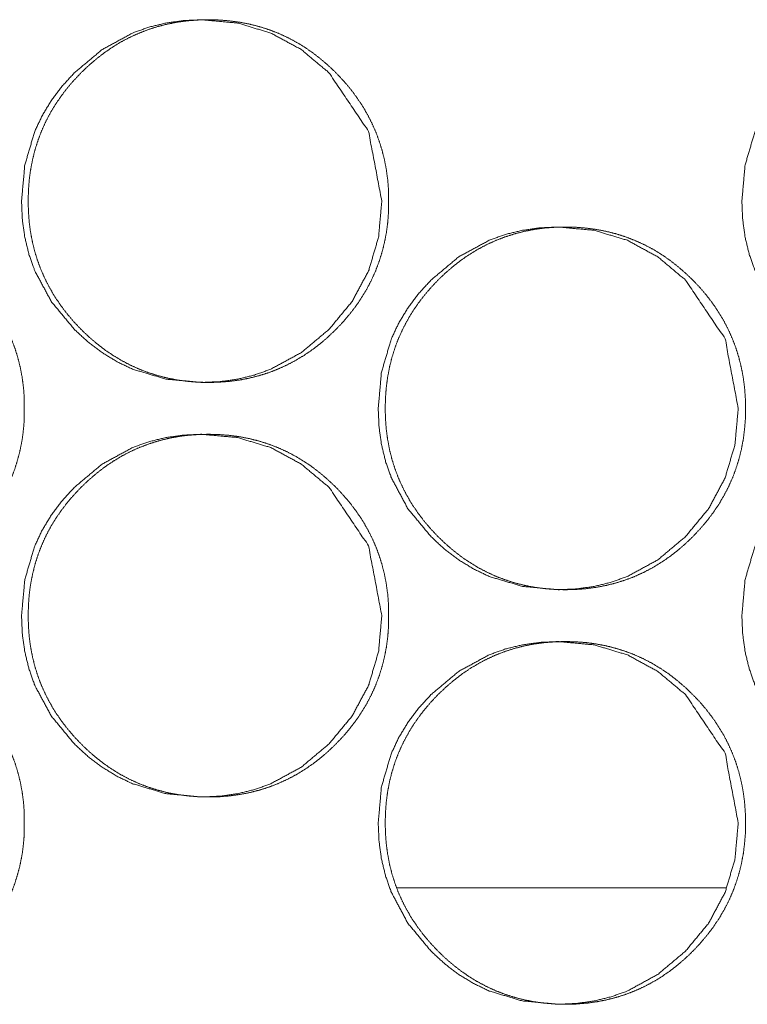
# Model space of a CAD drawing. Units: millimetres. Extents: x 0 to 10058, y 0 to 6380.
# Drawn here: x 4277 to 4291, y 2656 to 2675 of the extents above; entities that cross this region are included whole.
import ezdxf

# ---------------------------------------------------------------- set-up
doc = ezdxf.new("R2010")
doc.units = ezdxf.units.MM
doc.layers.add('Trimetric', color=7, linetype='Continuous')

msp = doc.modelspace()

# ---------------------------------------------------------------- linework, layer by layer
at = {"layer": 'Trimetric', "color": 151, "linetype": 'Continuous', "lineweight": 18}
msp.add_line((4284.392, 2658.238), (4290.734, 2658.238), dxfattribs=at)
for points, knots in [([(4284.095, 2671.488), (4284.032, 2670.79), (4283.841, 2670.145), (4283.523, 2669.553), (4283.078, 2669.014), (4282.542, 2668.565), (4281.953, 2668.245), (4281.639, 2668.132), (4281.313, 2668.052), (4280.973, 2668.004), (4280.62, 2667.988), (4279.925, 2668.053), (4279.283, 2668.245), (4278.983, 2668.389), (4278.695, 2668.564), (4278.421, 2668.772), (4278.16, 2669.012), (4277.714, 2669.552), (4277.395, 2670.145), (4277.284, 2670.46), (4277.204, 2670.789), (4277.156, 2671.131), (4277.14, 2671.487), (4277.204, 2672.187), (4277.395, 2672.832), (4277.538, 2673.135), (4277.713, 2673.425), (4277.92, 2673.7), (4278.159, 2673.963), (4278.696, 2674.412), (4279.284, 2674.732), (4279.598, 2674.845), (4279.925, 2674.924), (4280.264, 2674.972), (4280.618, 2674.988), (4281.312, 2674.924), (4281.954, 2674.731), (4282.541, 2674.412), (4283.076, 2673.964), (4283.84, 2672.832), (4284.095, 2671.488)], [0, 0, 0.031985, 0.062672, 0.093323, 0.125241, 0.157151, 0.187724, 0.202933, 0.218283, 0.233935, 0.250068, 0.281907, 0.312465, 0.327674, 0.343046, 0.358728, 0.374907, 0.406874, 0.437573, 0.452855, 0.468303, 0.484059, 0.500305, 0.532353, 0.563075, 0.578358, 0.593795, 0.609516, 0.625715, 0.657644, 0.688226, 0.703433, 0.718781, 0.734432, 0.750564, 0.782389, 0.812936, 0.843464, 0.875306, 0.9376, 1, 1]), ([(4284.226, 2671.488), (4284.226, 2671.285), (4284.21, 2671.083), (4284.185, 2670.888), (4284.148, 2670.695), (4284.102, 2670.508), (4284.044, 2670.324), (4283.977, 2670.145), (4283.899, 2669.971), (4283.81, 2669.8), (4283.712, 2669.635), (4283.602, 2669.472), (4283.483, 2669.316), (4283.352, 2669.161), (4283.212, 2669.014), (4283.066, 2668.874), (4282.912, 2668.742), (4282.757, 2668.622), (4282.594, 2668.511), (4282.43, 2668.412), (4282.26, 2668.323), (4282.086, 2668.245), (4281.909, 2668.176), (4281.726, 2668.119), (4281.54, 2668.072), (4281.348, 2668.035), (4281.154, 2668.009), (4280.953, 2667.993), (4280.752, 2667.988), (4280.55, 2667.993), (4280.348, 2668.009), (4280.154, 2668.035), (4279.961, 2668.072), (4279.775, 2668.119), (4279.592, 2668.177), (4279.414, 2668.245), (4279.24, 2668.323), (4279.07, 2668.412), (4278.906, 2668.511), (4278.744, 2668.621), (4278.589, 2668.741), (4278.436, 2668.872), (4278.29, 2669.012), (4278.15, 2669.159), (4278.019, 2669.314), (4277.9, 2669.471), (4277.79, 2669.633), (4277.691, 2669.799), (4277.602, 2669.97), (4277.524, 2670.144), (4277.456, 2670.323), (4277.398, 2670.507), (4277.352, 2670.694), (4277.315, 2670.887), (4277.289, 2671.082), (4277.274, 2671.284), (4277.268, 2671.487), (4277.274, 2671.691), (4277.289, 2671.893), (4277.315, 2672.089), (4277.352, 2672.282), (4277.398, 2672.469), (4277.456, 2672.653), (4277.523, 2672.832), (4277.601, 2673.007), (4277.69, 2673.178), (4277.789, 2673.343), (4277.899, 2673.506), (4278.018, 2673.662), (4278.149, 2673.816), (4278.288, 2673.963), (4278.435, 2674.103), (4278.589, 2674.235), (4278.744, 2674.355), (4278.907, 2674.466), (4279.071, 2674.565), (4279.241, 2674.654), (4279.415, 2674.732), (4279.593, 2674.8), (4279.776, 2674.858), (4279.961, 2674.905), (4280.153, 2674.942), (4280.347, 2674.968), (4280.548, 2674.983), (4280.75, 2674.988), (4280.952, 2674.983), (4281.153, 2674.967), (4281.348, 2674.941), (4281.54, 2674.904), (4281.726, 2674.857), (4281.909, 2674.799), (4282.087, 2674.731), (4282.26, 2674.653), (4282.43, 2674.564), (4282.594, 2674.465), (4282.756, 2674.355), (4282.911, 2674.235), (4283.064, 2674.103), (4283.211, 2673.964), (4283.35, 2673.816), (4283.481, 2673.662), (4283.6, 2673.506), (4283.71, 2673.343), (4283.808, 2673.178), (4283.897, 2673.007), (4283.975, 2672.832), (4284.043, 2672.653), (4284.1, 2672.469), (4284.147, 2672.282), (4284.184, 2672.089), (4284.21, 2671.894), (4284.226, 2671.691), (4284.226, 2671.488)], [0, 0, 0.009248, 0.018489, 0.027433, 0.036384, 0.045155, 0.05392, 0.062625, 0.071333, 0.080094, 0.088844, 0.097789, 0.106718, 0.115941, 0.125165, 0.134398, 0.143628, 0.15256, 0.161497, 0.170234, 0.17898, 0.187652, 0.196326, 0.205043, 0.213771, 0.222662, 0.231564, 0.240746, 0.249934, 0.259137, 0.268349, 0.277266, 0.286187, 0.29493, 0.303658, 0.312344, 0.321016, 0.329755, 0.338488, 0.347387, 0.35631, 0.365508, 0.374715, 0.383944, 0.393188, 0.402138, 0.411089, 0.419867, 0.428635, 0.437343, 0.446061, 0.454826, 0.463601, 0.472544, 0.481497, 0.490732, 0.499964, 0.509227, 0.518492, 0.52746, 0.536425, 0.5452, 0.553986, 0.562692, 0.5714, 0.580168, 0.588924, 0.597863, 0.606792, 0.616009, 0.625227, 0.634466, 0.643696, 0.65264, 0.661573, 0.67031, 0.679065, 0.687741, 0.696413, 0.705144, 0.713855, 0.722761, 0.731648, 0.74083, 0.750017, 0.75922, 0.768433, 0.77735, 0.786258, 0.795, 0.803731, 0.812402, 0.821075, 0.8298, 0.838533, 0.847449, 0.85636, 0.865558, 0.874764, 0.883988, 0.893217, 0.902152, 0.91109, 0.919853, 0.928621, 0.937329, 0.946035, 0.954814, 0.963589, 0.972547, 0.981502, 0.990752, 1, 1]), ([(4297.991, 2671.488), (4297.928, 2670.79), (4297.738, 2670.145), (4297.42, 2669.553), (4296.975, 2669.014), (4296.44, 2668.565), (4295.852, 2668.245), (4295.539, 2668.132), (4295.212, 2668.052), (4294.873, 2668.004), (4294.521, 2667.988), (4293.827, 2668.053), (4293.186, 2668.245), (4292.886, 2668.389), (4292.599, 2668.564), (4292.325, 2668.772), (4292.065, 2669.012), (4291.619, 2669.552), (4291.301, 2670.145), (4291.189, 2670.46), (4291.109, 2670.789), (4291.062, 2671.131), (4291.046, 2671.487), (4291.109, 2672.187), (4291.3, 2672.832), (4291.443, 2673.135), (4291.618, 2673.425), (4291.824, 2673.7), (4292.063, 2673.963), (4292.599, 2674.412), (4293.187, 2674.732), (4293.501, 2674.845), (4293.827, 2674.924), (4294.166, 2674.972), (4294.519, 2674.988), (4295.212, 2674.924), (4295.853, 2674.731), (4296.439, 2674.412), (4296.974, 2673.964), (4297.737, 2672.832), (4297.991, 2671.488)], [0, 0, 0.032007, 0.062706, 0.093371, 0.125292, 0.157201, 0.187755, 0.202961, 0.218306, 0.233939, 0.250053, 0.281884, 0.312419, 0.327626, 0.342995, 0.358675, 0.374855, 0.406824, 0.43753, 0.452822, 0.468282, 0.484046, 0.500303, 0.532371, 0.563115, 0.578402, 0.593841, 0.609564, 0.625765, 0.657692, 0.688269, 0.703472, 0.718816, 0.734448, 0.750561, 0.782362, 0.812901, 0.843411, 0.875251, 0.937562, 1, 1]), ([(4277.193, 2667.488), (4277.194, 2667.285), (4277.178, 2667.083), (4277.153, 2666.888), (4277.116, 2666.695), (4277.069, 2666.508), (4277.012, 2666.324), (4276.945, 2666.145), (4276.867, 2665.971), (4276.778, 2665.8), (4276.679, 2665.635), (4276.569, 2665.472), (4276.45, 2665.316), (4276.319, 2665.161), (4276.18, 2665.014), (4276.033, 2664.874), (4275.879, 2664.742), (4275.724, 2664.622), (4275.562, 2664.511), (4275.397, 2664.412), (4275.227, 2664.323), (4275.053, 2664.244), (4274.875, 2664.176), (4274.692, 2664.119), (4274.506, 2664.072), (4274.314, 2664.035), (4274.121, 2664.009), (4273.919, 2663.993), (4273.717, 2663.988), (4273.515, 2663.993), (4273.313, 2664.009), (4273.119, 2664.035), (4272.926, 2664.072), (4272.74, 2664.119), (4272.557, 2664.177), (4272.379, 2664.244), (4272.205, 2664.323), (4272.035, 2664.412), (4271.871, 2664.511), (4271.709, 2664.621), (4271.553, 2664.741), (4271.4, 2664.872), (4271.254, 2665.012), (4271.115, 2665.159), (4270.983, 2665.314), (4270.864, 2665.471), (4270.753, 2665.633), (4270.654, 2665.799), (4270.566, 2665.97), (4270.487, 2666.144), (4270.42, 2666.323), (4270.362, 2666.507), (4270.315, 2666.694), (4270.279, 2666.887), (4270.253, 2667.082), (4270.237, 2667.284), (4270.232, 2667.487), (4270.237, 2667.691), (4270.253, 2667.893), (4270.279, 2668.089), (4270.315, 2668.282), (4270.362, 2668.469), (4270.419, 2668.653), (4270.487, 2668.832), (4270.565, 2669.007), (4270.654, 2669.178), (4270.753, 2669.343), (4270.863, 2669.506), (4270.982, 2669.662), (4271.113, 2669.816), (4271.252, 2669.963), (4271.399, 2670.103), (4271.553, 2670.235), (4271.709, 2670.355), (4271.871, 2670.466), (4272.036, 2670.565), (4272.206, 2670.654), (4272.38, 2670.732), (4272.558, 2670.8), (4272.741, 2670.858), (4272.927, 2670.905), (4273.119, 2670.942), (4273.313, 2670.968), (4273.514, 2670.983), (4273.715, 2670.988), (4273.918, 2670.983), (4274.12, 2670.967), (4274.314, 2670.941), (4274.506, 2670.904), (4274.692, 2670.857), (4274.875, 2670.799), (4275.054, 2670.731), (4275.227, 2670.653), (4275.397, 2670.564), (4275.562, 2670.465), (4275.723, 2670.355), (4275.878, 2670.235), (4276.032, 2670.103), (4276.178, 2669.964), (4276.317, 2669.816), (4276.449, 2669.662), (4276.568, 2669.506), (4276.678, 2669.343), (4276.776, 2669.178), (4276.865, 2669.007), (4276.943, 2668.832), (4277.011, 2668.653), (4277.068, 2668.469), (4277.115, 2668.282), (4277.152, 2668.089), (4277.178, 2667.894), (4277.193, 2667.691), (4277.193, 2667.488)], [0, 0, 0.009245, 0.018483, 0.027424, 0.036372, 0.045144, 0.053902, 0.062604, 0.071309, 0.080075, 0.08883, 0.097763, 0.106698, 0.115919, 0.125139, 0.13438, 0.143607, 0.152537, 0.161471, 0.170218, 0.178961, 0.187631, 0.196302, 0.20503, 0.21377, 0.222658, 0.231557, 0.240752, 0.249936, 0.259151, 0.268361, 0.27729, 0.286208, 0.294947, 0.303688, 0.312356, 0.32104, 0.329776, 0.338506, 0.347415, 0.356335, 0.36553, 0.374744, 0.38397, 0.393212, 0.402168, 0.411116, 0.419892, 0.428657, 0.437362, 0.446077, 0.454839, 0.463611, 0.472552, 0.481504, 0.490735, 0.499965, 0.509224, 0.518487, 0.527452, 0.536415, 0.545187, 0.553966, 0.562674, 0.571379, 0.580144, 0.588906, 0.597842, 0.606768, 0.615982, 0.625207, 0.634443, 0.64367, 0.652612, 0.661542, 0.670289, 0.679041, 0.687714, 0.696397, 0.705125, 0.713848, 0.722751, 0.731651, 0.740829, 0.750014, 0.759228, 0.768439, 0.777353, 0.786272, 0.795012, 0.80374, 0.812423, 0.821093, 0.829828, 0.838559, 0.847472, 0.85638, 0.865586, 0.87479, 0.88401, 0.893236, 0.902177, 0.911113, 0.919875, 0.92864, 0.937345, 0.946053, 0.954829, 0.963601, 0.972556, 0.981509, 0.990755, 1, 1]), ([(4290.976, 2667.488), (4290.913, 2666.79), (4290.722, 2666.145), (4290.405, 2665.553), (4289.959, 2665.014), (4289.424, 2664.565), (4288.836, 2664.244), (4288.522, 2664.132), (4288.195, 2664.052), (4287.856, 2664.004), (4287.503, 2663.988), (4286.809, 2664.053), (4286.168, 2664.244), (4285.867, 2664.389), (4285.58, 2664.564), (4285.306, 2664.772), (4285.046, 2665.012), (4284.599, 2665.552), (4284.281, 2666.145), (4284.169, 2666.46), (4284.089, 2666.789), (4284.042, 2667.131), (4284.026, 2667.487), (4284.089, 2668.187), (4284.28, 2668.832), (4284.423, 2669.135), (4284.598, 2669.425), (4284.805, 2669.7), (4285.044, 2669.963), (4285.58, 2670.412), (4286.168, 2670.732), (4286.482, 2670.845), (4286.809, 2670.924), (4287.148, 2670.972), (4287.501, 2670.988), (4288.195, 2670.924), (4288.836, 2670.731), (4289.423, 2670.412), (4289.958, 2669.964), (4290.721, 2668.832), (4290.976, 2667.488)], [0, 0, 0.031996, 0.062689, 0.093343, 0.125262, 0.157172, 0.187742, 0.202942, 0.218297, 0.233923, 0.250062, 0.281897, 0.312435, 0.32765, 0.343014, 0.358701, 0.374875, 0.406843, 0.437552, 0.452839, 0.468293, 0.484052, 0.500303, 0.532361, 0.563094, 0.578381, 0.593816, 0.609542, 0.625747, 0.657664, 0.688243, 0.703455, 0.718793, 0.734435, 0.750572, 0.782378, 0.81292, 0.843446, 0.875275, 0.937581, 1, 1]), ([(4291.114, 2667.488), (4291.114, 2667.285), (4291.098, 2667.083), (4291.073, 2666.888), (4291.036, 2666.695), (4290.99, 2666.508), (4290.932, 2666.324), (4290.865, 2666.145), (4290.787, 2665.971), (4290.698, 2665.8), (4290.6, 2665.635), (4290.49, 2665.472), (4290.371, 2665.316), (4290.24, 2665.161), (4290.101, 2665.014), (4289.955, 2664.874), (4289.801, 2664.742), (4289.646, 2664.622), (4289.484, 2664.511), (4289.319, 2664.412), (4289.15, 2664.323), (4288.976, 2664.244), (4288.798, 2664.176), (4288.616, 2664.119), (4288.43, 2664.072), (4288.238, 2664.035), (4288.045, 2664.009), (4287.844, 2663.993), (4287.642, 2663.988), (4287.44, 2663.993), (4287.239, 2664.009), (4287.044, 2664.035), (4286.852, 2664.072), (4286.666, 2664.119), (4286.483, 2664.177), (4286.305, 2664.244), (4286.132, 2664.323), (4285.962, 2664.412), (4285.798, 2664.511), (4285.636, 2664.621), (4285.481, 2664.741), (4285.328, 2664.872), (4285.182, 2665.012), (4285.043, 2665.159), (4284.911, 2665.314), (4284.792, 2665.471), (4284.682, 2665.633), (4284.583, 2665.799), (4284.495, 2665.97), (4284.416, 2666.144), (4284.349, 2666.323), (4284.291, 2666.507), (4284.244, 2666.694), (4284.208, 2666.887), (4284.182, 2667.082), (4284.166, 2667.284), (4284.161, 2667.487), (4284.166, 2667.691), (4284.182, 2667.893), (4284.208, 2668.089), (4284.244, 2668.282), (4284.291, 2668.469), (4284.348, 2668.653), (4284.416, 2668.832), (4284.494, 2669.007), (4284.583, 2669.178), (4284.681, 2669.343), (4284.791, 2669.506), (4284.91, 2669.662), (4285.041, 2669.816), (4285.18, 2669.963), (4285.327, 2670.103), (4285.481, 2670.235), (4285.636, 2670.355), (4285.798, 2670.466), (4285.963, 2670.565), (4286.133, 2670.654), (4286.306, 2670.732), (4286.484, 2670.8), (4286.667, 2670.858), (4286.852, 2670.905), (4287.044, 2670.942), (4287.238, 2670.968), (4287.439, 2670.983), (4287.64, 2670.988), (4287.842, 2670.983), (4288.044, 2670.967), (4288.237, 2670.941), (4288.43, 2670.904), (4288.616, 2670.857), (4288.799, 2670.799), (4288.976, 2670.731), (4289.15, 2670.653), (4289.32, 2670.564), (4289.484, 2670.465), (4289.645, 2670.355), (4289.8, 2670.235), (4289.954, 2670.103), (4290.099, 2669.964), (4290.239, 2669.816), (4290.37, 2669.662), (4290.488, 2669.506), (4290.598, 2669.343), (4290.697, 2669.178), (4290.785, 2669.007), (4290.863, 2668.832), (4290.931, 2668.653), (4290.988, 2668.469), (4291.035, 2668.282), (4291.072, 2668.089), (4291.098, 2667.894), (4291.113, 2667.691), (4291.114, 2667.488)], [0, 0, 0.009251, 0.018495, 0.027442, 0.036396, 0.04517, 0.053933, 0.062642, 0.071353, 0.080117, 0.08887, 0.097818, 0.106749, 0.115976, 0.125192, 0.134428, 0.14365, 0.152585, 0.161513, 0.170266, 0.179001, 0.187676, 0.196339, 0.205059, 0.213789, 0.222684, 0.231574, 0.240744, 0.249935, 0.259141, 0.268342, 0.277261, 0.286185, 0.294916, 0.303648, 0.312322, 0.320998, 0.329726, 0.338461, 0.347364, 0.356278, 0.365479, 0.374688, 0.383921, 0.393168, 0.402112, 0.411066, 0.419847, 0.428611, 0.437322, 0.446043, 0.454811, 0.463589, 0.472535, 0.481491, 0.490728, 0.499964, 0.50923, 0.518498, 0.527469, 0.536437, 0.545215, 0.554, 0.562714, 0.571418, 0.58019, 0.588949, 0.597891, 0.606822, 0.616043, 0.625254, 0.634495, 0.643729, 0.652664, 0.6616, 0.67034, 0.679085, 0.68775, 0.696424, 0.705158, 0.713872, 0.722766, 0.731656, 0.740841, 0.750017, 0.759222, 0.768424, 0.777329, 0.786254, 0.794985, 0.803719, 0.812379, 0.821055, 0.829783, 0.838518, 0.847425, 0.856339, 0.86554, 0.874739, 0.883965, 0.893188, 0.902125, 0.911067, 0.919826, 0.928597, 0.937308, 0.946022, 0.954799, 0.963578, 0.972538, 0.981497, 0.990749, 1, 1]), ([(4284.095, 2663.488), (4284.032, 2662.79), (4283.841, 2662.145), (4283.523, 2661.553), (4283.078, 2661.014), (4282.542, 2660.565), (4281.953, 2660.244), (4281.639, 2660.132), (4281.313, 2660.052), (4280.973, 2660.004), (4280.62, 2659.988), (4279.925, 2660.053), (4279.283, 2660.244), (4278.983, 2660.389), (4278.695, 2660.564), (4278.421, 2660.772), (4278.16, 2661.012), (4277.714, 2661.552), (4277.395, 2662.145), (4277.284, 2662.46), (4277.204, 2662.789), (4277.156, 2663.131), (4277.14, 2663.487), (4277.204, 2664.187), (4277.395, 2664.832), (4277.538, 2665.135), (4277.713, 2665.425), (4277.92, 2665.7), (4278.159, 2665.963), (4278.696, 2666.412), (4279.284, 2666.732), (4279.598, 2666.845), (4279.925, 2666.924), (4280.264, 2666.972), (4280.618, 2666.988), (4281.312, 2666.924), (4281.954, 2666.731), (4282.541, 2666.412), (4283.076, 2665.964), (4283.84, 2664.832), (4284.095, 2663.488)], [0, 0, 0.031985, 0.062672, 0.093323, 0.125241, 0.157152, 0.187724, 0.202934, 0.218283, 0.233934, 0.250067, 0.281907, 0.312464, 0.327674, 0.343045, 0.358727, 0.374907, 0.406873, 0.437572, 0.452854, 0.468303, 0.484059, 0.500304, 0.532352, 0.563075, 0.578357, 0.593794, 0.609515, 0.625715, 0.657644, 0.688226, 0.703433, 0.718781, 0.734432, 0.750564, 0.782389, 0.812936, 0.843464, 0.875306, 0.9376, 1, 1]), ([(4284.226, 2663.488), (4284.226, 2663.285), (4284.21, 2663.083), (4284.185, 2662.888), (4284.148, 2662.695), (4284.102, 2662.508), (4284.044, 2662.324), (4283.977, 2662.145), (4283.899, 2661.971), (4283.81, 2661.8), (4283.712, 2661.635), (4283.602, 2661.472), (4283.483, 2661.316), (4283.352, 2661.161), (4283.212, 2661.014), (4283.066, 2660.874), (4282.912, 2660.742), (4282.757, 2660.622), (4282.594, 2660.511), (4282.43, 2660.412), (4282.26, 2660.323), (4282.086, 2660.244), (4281.909, 2660.176), (4281.726, 2660.119), (4281.54, 2660.072), (4281.348, 2660.035), (4281.154, 2660.009), (4280.953, 2659.993), (4280.752, 2659.988), (4280.55, 2659.993), (4280.348, 2660.009), (4280.154, 2660.035), (4279.961, 2660.072), (4279.775, 2660.119), (4279.592, 2660.177), (4279.414, 2660.244), (4279.24, 2660.323), (4279.07, 2660.412), (4278.906, 2660.511), (4278.744, 2660.621), (4278.589, 2660.741), (4278.436, 2660.872), (4278.29, 2661.012), (4278.15, 2661.159), (4278.019, 2661.314), (4277.9, 2661.471), (4277.79, 2661.633), (4277.691, 2661.799), (4277.602, 2661.97), (4277.524, 2662.144), (4277.456, 2662.323), (4277.398, 2662.507), (4277.352, 2662.694), (4277.315, 2662.887), (4277.289, 2663.082), (4277.274, 2663.284), (4277.268, 2663.487), (4277.274, 2663.691), (4277.289, 2663.893), (4277.315, 2664.089), (4277.352, 2664.282), (4277.398, 2664.469), (4277.456, 2664.653), (4277.523, 2664.832), (4277.601, 2665.007), (4277.69, 2665.178), (4277.789, 2665.343), (4277.899, 2665.506), (4278.018, 2665.662), (4278.149, 2665.816), (4278.288, 2665.963), (4278.435, 2666.103), (4278.589, 2666.235), (4278.744, 2666.355), (4278.907, 2666.466), (4279.071, 2666.565), (4279.241, 2666.654), (4279.415, 2666.732), (4279.593, 2666.8), (4279.776, 2666.858), (4279.961, 2666.905), (4280.153, 2666.942), (4280.347, 2666.968), (4280.548, 2666.983), (4280.75, 2666.988), (4280.952, 2666.983), (4281.153, 2666.967), (4281.348, 2666.941), (4281.54, 2666.904), (4281.726, 2666.857), (4281.909, 2666.799), (4282.087, 2666.731), (4282.26, 2666.653), (4282.43, 2666.564), (4282.594, 2666.465), (4282.756, 2666.355), (4282.911, 2666.235), (4283.064, 2666.103), (4283.211, 2665.964), (4283.35, 2665.816), (4283.481, 2665.662), (4283.6, 2665.506), (4283.71, 2665.343), (4283.808, 2665.178), (4283.897, 2665.007), (4283.975, 2664.832), (4284.043, 2664.653), (4284.1, 2664.469), (4284.147, 2664.282), (4284.184, 2664.089), (4284.21, 2663.894), (4284.226, 2663.691), (4284.226, 2663.488)], [0, 0, 0.009248, 0.018489, 0.027433, 0.036384, 0.045155, 0.05392, 0.062625, 0.071333, 0.080088, 0.088844, 0.097789, 0.106718, 0.115941, 0.125165, 0.134397, 0.143628, 0.15256, 0.161497, 0.170234, 0.178976, 0.187652, 0.196326, 0.205042, 0.21377, 0.222662, 0.231563, 0.240746, 0.249933, 0.259136, 0.268349, 0.277266, 0.286187, 0.294929, 0.303658, 0.312343, 0.321016, 0.329754, 0.338487, 0.347387, 0.35631, 0.365508, 0.374714, 0.383943, 0.393187, 0.402137, 0.411089, 0.419867, 0.428635, 0.437343, 0.446061, 0.454825, 0.463601, 0.472544, 0.481497, 0.490731, 0.499964, 0.509227, 0.518491, 0.527459, 0.536425, 0.5452, 0.553986, 0.562692, 0.571399, 0.580168, 0.588924, 0.597863, 0.606792, 0.616009, 0.625227, 0.634466, 0.643696, 0.65264, 0.661573, 0.67031, 0.679065, 0.687741, 0.696412, 0.705143, 0.713855, 0.722761, 0.731648, 0.740829, 0.750017, 0.759219, 0.768433, 0.77735, 0.786257, 0.795, 0.803731, 0.812402, 0.821075, 0.8298, 0.838533, 0.847449, 0.85636, 0.865558, 0.874764, 0.883988, 0.893217, 0.902151, 0.91109, 0.919846, 0.928621, 0.937329, 0.946035, 0.954814, 0.963589, 0.972547, 0.981502, 0.990752, 1, 1]), ([(4297.991, 2663.488), (4297.928, 2662.79), (4297.738, 2662.145), (4297.42, 2661.553), (4296.975, 2661.014), (4296.44, 2660.565), (4295.852, 2660.244), (4295.539, 2660.132), (4295.212, 2660.052), (4294.873, 2660.004), (4294.521, 2659.988), (4293.827, 2660.053), (4293.186, 2660.244), (4292.886, 2660.389), (4292.599, 2660.564), (4292.325, 2660.772), (4292.065, 2661.012), (4291.619, 2661.552), (4291.301, 2662.145), (4291.189, 2662.46), (4291.109, 2662.789), (4291.062, 2663.131), (4291.046, 2663.487), (4291.109, 2664.187), (4291.3, 2664.832), (4291.443, 2665.135), (4291.618, 2665.425), (4291.824, 2665.7), (4292.063, 2665.963), (4292.599, 2666.412), (4293.187, 2666.732), (4293.501, 2666.845), (4293.827, 2666.924), (4294.166, 2666.972), (4294.519, 2666.988), (4295.212, 2666.924), (4295.853, 2666.731), (4296.439, 2666.412), (4296.974, 2665.964), (4297.737, 2664.832), (4297.991, 2663.488)], [0, 0, 0.032007, 0.062706, 0.093371, 0.125292, 0.157201, 0.187755, 0.202961, 0.218306, 0.233939, 0.250052, 0.281884, 0.312418, 0.327625, 0.342994, 0.358675, 0.374854, 0.406824, 0.437529, 0.452822, 0.468281, 0.484046, 0.500302, 0.532371, 0.563115, 0.578401, 0.593841, 0.609564, 0.625765, 0.657692, 0.688269, 0.703472, 0.718816, 0.734448, 0.750561, 0.782362, 0.812901, 0.843411, 0.875251, 0.937562, 1, 1]), ([(4277.193, 2659.488), (4277.194, 2659.285), (4277.178, 2659.083), (4277.153, 2658.888), (4277.116, 2658.695), (4277.069, 2658.508), (4277.012, 2658.324), (4276.945, 2658.145), (4276.867, 2657.971), (4276.778, 2657.8), (4276.679, 2657.635), (4276.569, 2657.472), (4276.45, 2657.316), (4276.319, 2657.161), (4276.18, 2657.014), (4276.033, 2656.874), (4275.879, 2656.742), (4275.724, 2656.622), (4275.562, 2656.511), (4275.397, 2656.412), (4275.227, 2656.323), (4275.053, 2656.244), (4274.875, 2656.176), (4274.692, 2656.119), (4274.506, 2656.072), (4274.314, 2656.035), (4274.121, 2656.009), (4273.919, 2655.993), (4273.717, 2655.988), (4273.515, 2655.993), (4273.313, 2656.009), (4273.119, 2656.035), (4272.926, 2656.072), (4272.74, 2656.119), (4272.557, 2656.177), (4272.379, 2656.244), (4272.205, 2656.323), (4272.035, 2656.412), (4271.871, 2656.511), (4271.709, 2656.621), (4271.553, 2656.741), (4271.4, 2656.872), (4271.254, 2657.012), (4271.115, 2657.159), (4270.983, 2657.314), (4270.864, 2657.471), (4270.753, 2657.633), (4270.654, 2657.799), (4270.566, 2657.97), (4270.487, 2658.144), (4270.42, 2658.323), (4270.362, 2658.507), (4270.315, 2658.694), (4270.279, 2658.887), (4270.253, 2659.082), (4270.237, 2659.284), (4270.232, 2659.487), (4270.237, 2659.691), (4270.253, 2659.893), (4270.279, 2660.089), (4270.315, 2660.282), (4270.362, 2660.469), (4270.419, 2660.653), (4270.487, 2660.832), (4270.565, 2661.007), (4270.654, 2661.178), (4270.753, 2661.343), (4270.863, 2661.506), (4270.982, 2661.662), (4271.113, 2661.816), (4271.252, 2661.963), (4271.399, 2662.103), (4271.553, 2662.235), (4271.709, 2662.355), (4271.871, 2662.466), (4272.036, 2662.565), (4272.206, 2662.654), (4272.38, 2662.732), (4272.558, 2662.8), (4272.741, 2662.858), (4272.927, 2662.905), (4273.119, 2662.942), (4273.313, 2662.968), (4273.514, 2662.983), (4273.715, 2662.988), (4273.918, 2662.983), (4274.12, 2662.967), (4274.314, 2662.941), (4274.506, 2662.904), (4274.692, 2662.857), (4274.875, 2662.799), (4275.054, 2662.731), (4275.227, 2662.653), (4275.397, 2662.564), (4275.562, 2662.465), (4275.723, 2662.355), (4275.878, 2662.235), (4276.032, 2662.103), (4276.178, 2661.964), (4276.317, 2661.816), (4276.449, 2661.662), (4276.568, 2661.506), (4276.678, 2661.343), (4276.776, 2661.178), (4276.865, 2661.007), (4276.943, 2660.832), (4277.011, 2660.653), (4277.068, 2660.469), (4277.115, 2660.282), (4277.152, 2660.089), (4277.178, 2659.894), (4277.193, 2659.691), (4277.193, 2659.488)], [0, 0, 0.009245, 0.018483, 0.027424, 0.036372, 0.045144, 0.053902, 0.062604, 0.071309, 0.080068, 0.088829, 0.097763, 0.106698, 0.115918, 0.125139, 0.13438, 0.143607, 0.152537, 0.161471, 0.170218, 0.178957, 0.18763, 0.196301, 0.20503, 0.213769, 0.222658, 0.231557, 0.240751, 0.249936, 0.25915, 0.26836, 0.277289, 0.286207, 0.294947, 0.30369, 0.312355, 0.321039, 0.329775, 0.338505, 0.347414, 0.356334, 0.365529, 0.374743, 0.38397, 0.393211, 0.402167, 0.411115, 0.419891, 0.428656, 0.437361, 0.446076, 0.454838, 0.463611, 0.472551, 0.481503, 0.490735, 0.499964, 0.509224, 0.518486, 0.527451, 0.536414, 0.545186, 0.553965, 0.562673, 0.571378, 0.58015, 0.588905, 0.597841, 0.606767, 0.615981, 0.625207, 0.634443, 0.64367, 0.652611, 0.661541, 0.670288, 0.679041, 0.687714, 0.696396, 0.705125, 0.713848, 0.722751, 0.73165, 0.740829, 0.750013, 0.759228, 0.768439, 0.777353, 0.786272, 0.795012, 0.80374, 0.812422, 0.821092, 0.829828, 0.838558, 0.847472, 0.85638, 0.865586, 0.87479, 0.88401, 0.893236, 0.902171, 0.911113, 0.919874, 0.92864, 0.937345, 0.946053, 0.954829, 0.963601, 0.972556, 0.981509, 0.990755, 1, 1]), ([(4290.976, 2659.488), (4290.913, 2658.79), (4290.722, 2658.145), (4290.405, 2657.553), (4289.959, 2657.014), (4289.424, 2656.565), (4288.836, 2656.244), (4288.522, 2656.132), (4288.195, 2656.052), (4287.856, 2656.004), (4287.503, 2655.988), (4286.809, 2656.053), (4286.168, 2656.244), (4285.867, 2656.389), (4285.58, 2656.564), (4285.306, 2656.772), (4285.046, 2657.012), (4284.599, 2657.552), (4284.281, 2658.145), (4284.169, 2658.46), (4284.089, 2658.789), (4284.042, 2659.131), (4284.026, 2659.487), (4284.089, 2660.187), (4284.28, 2660.832), (4284.423, 2661.135), (4284.598, 2661.425), (4284.805, 2661.7), (4285.044, 2661.963), (4285.58, 2662.412), (4286.168, 2662.732), (4286.482, 2662.845), (4286.809, 2662.924), (4287.148, 2662.972), (4287.501, 2662.988), (4288.195, 2662.924), (4288.836, 2662.731), (4289.423, 2662.412), (4289.958, 2661.964), (4290.721, 2660.832), (4290.976, 2659.488)], [0, 0, 0.031988, 0.062689, 0.093343, 0.125262, 0.157172, 0.187742, 0.202942, 0.218297, 0.233923, 0.250061, 0.281897, 0.312435, 0.32765, 0.343014, 0.358701, 0.374875, 0.406843, 0.437552, 0.452839, 0.468293, 0.484052, 0.500303, 0.532361, 0.563094, 0.578381, 0.593816, 0.609542, 0.625747, 0.657663, 0.688243, 0.703455, 0.718793, 0.734435, 0.750572, 0.782378, 0.81292, 0.843446, 0.875275, 0.937581, 1, 1]), ([(4291.114, 2659.488), (4291.114, 2659.285), (4291.098, 2659.083), (4291.073, 2658.888), (4291.036, 2658.695), (4290.99, 2658.508), (4290.932, 2658.324), (4290.865, 2658.145), (4290.787, 2657.971), (4290.698, 2657.8), (4290.6, 2657.635), (4290.49, 2657.472), (4290.371, 2657.316), (4290.24, 2657.161), (4290.101, 2657.014), (4289.955, 2656.874), (4289.801, 2656.742), (4289.646, 2656.622), (4289.484, 2656.511), (4289.319, 2656.412), (4289.15, 2656.323), (4288.976, 2656.244), (4288.798, 2656.176), (4288.616, 2656.119), (4288.43, 2656.072), (4288.238, 2656.035), (4288.045, 2656.009), (4287.844, 2655.993), (4287.642, 2655.988), (4287.44, 2655.993), (4287.239, 2656.009), (4287.044, 2656.035), (4286.852, 2656.072), (4286.666, 2656.119), (4286.483, 2656.177), (4286.305, 2656.244), (4286.132, 2656.323), (4285.962, 2656.412), (4285.798, 2656.511), (4285.636, 2656.621), (4285.481, 2656.741), (4285.328, 2656.872), (4285.182, 2657.012), (4285.043, 2657.159), (4284.911, 2657.314), (4284.792, 2657.471), (4284.682, 2657.633), (4284.583, 2657.799), (4284.495, 2657.97), (4284.416, 2658.144), (4284.349, 2658.323), (4284.291, 2658.507), (4284.244, 2658.694), (4284.208, 2658.887), (4284.182, 2659.082), (4284.166, 2659.284), (4284.161, 2659.487), (4284.166, 2659.691), (4284.182, 2659.893), (4284.208, 2660.089), (4284.244, 2660.282), (4284.291, 2660.469), (4284.348, 2660.653), (4284.416, 2660.832), (4284.494, 2661.007), (4284.583, 2661.178), (4284.681, 2661.343), (4284.791, 2661.506), (4284.91, 2661.662), (4285.041, 2661.816), (4285.18, 2661.963), (4285.327, 2662.103), (4285.481, 2662.235), (4285.636, 2662.355), (4285.798, 2662.466), (4285.963, 2662.565), (4286.133, 2662.654), (4286.306, 2662.732), (4286.484, 2662.8), (4286.667, 2662.858), (4286.852, 2662.905), (4287.044, 2662.942), (4287.238, 2662.968), (4287.439, 2662.983), (4287.64, 2662.988), (4287.842, 2662.983), (4288.044, 2662.967), (4288.237, 2662.941), (4288.43, 2662.904), (4288.616, 2662.857), (4288.799, 2662.799), (4288.976, 2662.731), (4289.15, 2662.653), (4289.32, 2662.564), (4289.484, 2662.465), (4289.645, 2662.355), (4289.8, 2662.235), (4289.954, 2662.103), (4290.099, 2661.964), (4290.239, 2661.816), (4290.37, 2661.662), (4290.488, 2661.506), (4290.598, 2661.343), (4290.697, 2661.178), (4290.785, 2661.007), (4290.863, 2660.832), (4290.931, 2660.653), (4290.988, 2660.469), (4291.035, 2660.282), (4291.072, 2660.089), (4291.098, 2659.894), (4291.113, 2659.691), (4291.114, 2659.488)], [0, 0, 0.009251, 0.018496, 0.027442, 0.036396, 0.04517, 0.053933, 0.062642, 0.071353, 0.08011, 0.088869, 0.097818, 0.106749, 0.115976, 0.125192, 0.134428, 0.14365, 0.152585, 0.161513, 0.170266, 0.178997, 0.187676, 0.196339, 0.205058, 0.213789, 0.222683, 0.231573, 0.240744, 0.249934, 0.25914, 0.268341, 0.277261, 0.286185, 0.294916, 0.303649, 0.312321, 0.320997, 0.329725, 0.338461, 0.347363, 0.356277, 0.365478, 0.374688, 0.38392, 0.393167, 0.402111, 0.411065, 0.419846, 0.428611, 0.437321, 0.446042, 0.45481, 0.463588, 0.472534, 0.48149, 0.490728, 0.499964, 0.50923, 0.518497, 0.527468, 0.536437, 0.545215, 0.553999, 0.562713, 0.571418, 0.580196, 0.588948, 0.59789, 0.606822, 0.616042, 0.625253, 0.634495, 0.643728, 0.652664, 0.6616, 0.670339, 0.679084, 0.687749, 0.696424, 0.705157, 0.713872, 0.722766, 0.731656, 0.740841, 0.750016, 0.759222, 0.768423, 0.777328, 0.786254, 0.794984, 0.803718, 0.812378, 0.821054, 0.829782, 0.838518, 0.847425, 0.856339, 0.86554, 0.874738, 0.883965, 0.893187, 0.902119, 0.911067, 0.919826, 0.928597, 0.937308, 0.946022, 0.954799, 0.963577, 0.972538, 0.981497, 0.990749, 1, 1])]:
    msp.add_open_spline(points, degree=1, knots=knots, dxfattribs=at)

doc.saveas('drawing.dxf')
